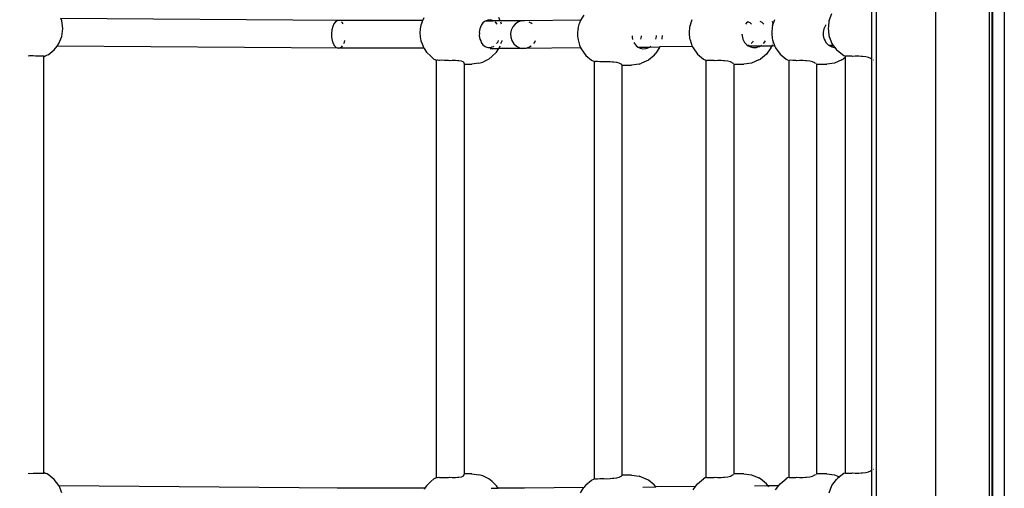
# Model space of a CAD drawing. Units: metres. Extents: x -7598 to 6943, y -5122 to 7731.
# Drawn here: x -1639 to -1070, y 1913 to 2183 of the extents above; entities that cross this region are included whole.
import ezdxf

# ---------------------------------------------------------------- set-up
doc = ezdxf.new("R2010")
doc.units = ezdxf.units.M
doc.layers.add('Bal', color=7, linetype='Continuous')
doc.layers.add('Mått', color=7, linetype='Continuous')
doc.styles.add('Legend', font='calibri.ttf')
doc.dimstyles.get("Standard").update_dxf_attribs({"dimtxt": 500, "dimasz": 0.18, "dimexe": 0.18, "dimexo": 0.0625, "dimgap": 0.09, "dimtad": 0, "dimtih": 1, "dimtoh": 1, "dimdec": 0, "dimzin": 0, "dimdsep": 46, "dimtxsty": 'Legend', "dimcen": 0.09, "dimadec": 0, "dimazin": 0, "dimtfac": 1, "dimtdec": 0, "dimtofl": 0, "dimtmove": 0, "dimatfit": 3, "dimfxl": 1, "dimtolj": 1, "dimtzin": 0, "dimarcsym": 0})

# ---------------------------------------------------------------- blocks, each defined once
blk = doc.blocks.new('*D1')
at = {"layer": 'Defpoints', "color": 0, "transparency": 16777216}
for p in [(-7598.13, 6222.7), (3931.03, 2245.91), (-7598.13, 1540.51)]:
    blk.add_point(p, dxfattribs=at)
at = {"layer": 'Mått', "color": 0, "lineweight": -2, "transparency": 16777216}
for p, q in [((-7598.13, 1540.58), (-7598.13, 6222.88)), ((-7597.95, 6222.7), (-3399.03, 6222.7)), ((3930.85, 6222.7), (-268.08, 6222.7)), ((3931.03, 2245.98), (3931.03, 6222.88))]:
    blk.add_line(p, q, dxfattribs=at)
at = {"layer": 'Mått', "color": 0, "transparency": 16777216}
for points in [[(-7597.95, 6222.73), (-7597.95, 6222.67), (-7598.13, 6222.7)], [(3930.85, 6222.73), (3930.85, 6222.67), (3931.03, 6222.7)]]:
    blk.add_solid(points, dxfattribs=at)
at = {"layer": 'Mått', "color": 0, "transparency": 16777216, "insert": (-1833.55, 6222.7), "char_height": 500, "attachment_point": 5, "style": 'Legend'}
blk.add_mtext('\\A1;11529mm', dxfattribs=at)
blk = doc.blocks.new('Bal')
for p, q in [((-1109.96, 2504.25), (-1109.96, 1577.9)), ((-1078.96, 2483.74), (-1078.96, 1598.07)), ((-1077.13, 1598.07), (-1077.13, 2483.75)), ((-1077.1, 2483.74), (-1077.13, 1598.07)), ((-1070.22, 2483.58), (-1070.22, 1597.59)), ((-1144.23, 2469.97), (-1144.23, 1612.17)), ((-1146.95, 2195.37), (-1146.95, 2160.75)), ((-1314.98, 2183.12), (-1313.02, 2186.05)), ((-1171.34, 2182.93), (-1169.8, 2186.92)), ((-1614.93, 2182.73), (-1615.47, 2184.1)), ((-1454.63, 2182.9), (-1615.47, 2184.1)), ((-1614.36, 2178.23), (-1614.93, 2182.73)), ((-1457.61, 2180.95), (-1458.32, 2179.38)), ((-1456.71, 2182.1), (-1457.61, 2180.95)), ((-1455.7, 2182.77), (-1456.71, 2182.1)), ((-1454.63, 2182.9), (-1455.7, 2182.77)), ((-1406.34, 2182.84), (-1454.63, 2182.9)), ((-1452.62, 2181.57), (-1453.17, 2182.1)), ((-1452.26, 2180.94), (-1452.62, 2181.57)), ((-1407.39, 2180.23), (-1407.84, 2178.06)), ((-1406.67, 2182.1), (-1407.39, 2180.23)), ((-1406.67, 2182.1), (-1406.34, 2182.84)), ((-1406.34, 2182.84), (-1405.51, 2184.73)), ((-1372.56, 2180), (-1373.31, 2178.17)), ((-1372.26, 2180.39), (-1372.56, 2180)), ((-1371.57, 2181.51), (-1372.26, 2180.39)), ((-1370.25, 2182.6), (-1371.57, 2181.51)), ((-1369.67, 2182.81), (-1370.25, 2182.6)), ((-1368.73, 2183.19), (-1369.67, 2182.81)), ((-1369.67, 2182.81), (-1365.61, 2182.8)), ((-1367.08, 2183.24), (-1368.73, 2183.19)), ((-1365.99, 2182.93), (-1367.08, 2183.24)), ((-1365.61, 2182.8), (-1365.99, 2182.93)), ((-1361.49, 2182.79), (-1365.61, 2182.8)), ((-1365.33, 2182.64), (-1365.36, 2182.66)), ((-1364.09, 2181.75), (-1364.43, 2181.99)), ((-1363.28, 2180.83), (-1364.09, 2181.75)), ((-1361.49, 2182.79), (-1362.34, 2184.73)), ((-1347.41, 2182.77), (-1361.49, 2182.79)), ((-1360.7, 2180.83), (-1361.14, 2181.99)), ((-1352.94, 2180.82), (-1354.25, 2179.25)), ((-1351.28, 2181.97), (-1352.94, 2180.82)), ((-1349.4, 2182.64), (-1351.28, 2181.97)), ((-1347.41, 2182.77), (-1349.4, 2182.64)), ((-1314.98, 2183.12), (-1347.41, 2182.77)), ((-1343.68, 2181.43), (-1344.85, 2182.04)), ((-1343.13, 2180.93), (-1343.68, 2181.43)), ((-1316.52, 2178.32), (-1315.75, 2181.39)), ((-1315.18, 2182.82), (-1315.75, 2181.39)), ((-1315.18, 2182.82), (-1314.98, 2183.12)), ((-1251.82, 2179.76), (-1252.05, 2179.02)), ((-1251.82, 2179.76), (-1250.59, 2183.52)), ((-1219.18, 2181.51), (-1219.84, 2180.71)), ((-1218.17, 2182.18), (-1219.18, 2181.51)), ((-1218.03, 2182.28), (-1218.17, 2182.18)), ((-1218.17, 2182.18), (-1217.35, 2181.74)), ((-1217.35, 2181.74), (-1216.32, 2180.75)), ((-1210.18, 2181.74), (-1211.21, 2182.35)), ((-1209.25, 2180.82), (-1210.18, 2181.74)), ((-1204.14, 2179.77), (-1204.31, 2179.03)), ((-1203.72, 2180.91), (-1204.22, 2182.43)), ((-1204.14, 2179.77), (-1203.72, 2180.91)), ((-1203.72, 2180.91), (-1202.77, 2183.53)), ((-1173.52, 2180), (-1174.46, 2178.17)), ((-1173.16, 2180.39), (-1173.52, 2180)), ((-1171.88, 2179.44), (-1171.91, 2178.23)), ((-1171.82, 2180.56), (-1171.88, 2179.44)), ((-1171.71, 2181.52), (-1171.82, 2180.56)), ((-1171.58, 2182.26), (-1171.71, 2181.52)), ((-1171.42, 2182.73), (-1171.58, 2182.26)), ((-1171.42, 2182.73), (-1171.34, 2182.93)), ((-1616.6, 2169.54), (-1614.93, 2173.73)), ((-1614.93, 2173.73), (-1614.36, 2178.23)), ((-1458.81, 2177.51), (-1459.02, 2175.46)), ((-1459.02, 2175.46), (-1458.96, 2173.38)), ((-1458.32, 2179.38), (-1458.81, 2177.51)), ((-1407.84, 2178.06), (-1407.99, 2175.73)), ((-1407.99, 2175.73), (-1407.84, 2173.41)), ((-1373.57, 2175.73), (-1373.64, 2174.05)), ((-1373.64, 2174.05), (-1373.26, 2172.05)), ((-1373.31, 2178.17), (-1373.6, 2176.14)), ((-1373.6, 2176.14), (-1373.57, 2175.73)), ((-1355.14, 2177.38), (-1355.53, 2175.33)), ((-1355.53, 2175.33), (-1355.4, 2173.25)), ((-1354.25, 2179.25), (-1355.14, 2177.38)), ((-1316.89, 2176.24), (-1316.94, 2175.03)), ((-1316.94, 2175.03), (-1316.89, 2173.82)), ((-1316.75, 2177.36), (-1316.89, 2176.24)), ((-1316.89, 2173.82), (-1316.75, 2172.7)), ((-1316.52, 2178.32), (-1316.75, 2177.36)), ((-1285.31, 2174.01), (-1285.32, 2173.35)), ((-1280.03, 2173.73), (-1280.44, 2172.08)), ((-1280.05, 2174.07), (-1280.03, 2173.73)), ((-1271.62, 2172.17), (-1271.29, 2173.73)), ((-1271.29, 2173.73), (-1271.28, 2174.16)), ((-1267.84, 2172.7), (-1267.7, 2173.82)), ((-1267.7, 2173.82), (-1267.68, 2174.2)), ((-1252.34, 2176.94), (-1252.38, 2175.73)), ((-1252.38, 2175.73), (-1252.34, 2174.52)), ((-1252.23, 2178.06), (-1252.34, 2176.94)), ((-1252.34, 2174.52), (-1252.23, 2173.4)), ((-1252.05, 2179.02), (-1252.23, 2178.06)), ((-1221.76, 2174.7), (-1221.78, 2174.05)), ((-1221.78, 2174.05), (-1221.27, 2172.04)), ((-1221.76, 2174.7), (-1221.77, 2175.05)), ((-1204.54, 2176.94), (-1204.57, 2175.73)), ((-1204.57, 2175.73), (-1204.54, 2174.53)), ((-1204.45, 2178.06), (-1204.54, 2176.94)), ((-1204.54, 2174.53), (-1204.45, 2173.41)), ((-1204.31, 2179.03), (-1204.45, 2178.06)), ((-1174.46, 2178.17), (-1174.89, 2176.14)), ((-1174.89, 2176.14), (-1174.87, 2175.73)), ((-1174.87, 2175.73), (-1174.87, 2174.05)), ((-1174.87, 2174.05), (-1174.34, 2172.05)), ((-1171.91, 2178.23), (-1171.88, 2177.02)), ((-1171.88, 2177.02), (-1171.82, 2175.9)), ((-1171.82, 2175.9), (-1171.71, 2174.94)), ((-1171.71, 2174.94), (-1171.58, 2174.2)), ((-1171.58, 2174.2), (-1171.42, 2173.73)), ((-1171.42, 2173.73), (-1169.8, 2169.54)), ((-1619.24, 2165.94), (-1617.62, 2168.14)), ((-1617.62, 2168.14), (-1616.6, 2169.54)), ((-1455.23, 2166.94), (-1617.62, 2168.14)), ((-1458.96, 2173.38), (-1458.63, 2171.4)), ((-1458.63, 2171.4), (-1458.04, 2169.66)), ((-1458.04, 2169.66), (-1457.24, 2168.28)), ((-1457.24, 2168.28), (-1456.28, 2167.35)), ((-1453.14, 2167.74), (-1452.73, 2168.27)), ((-1451.9, 2169.65), (-1451.53, 2170.47)), ((-1451.53, 2170.47), (-1451.3, 2171.39)), ((-1407.84, 2173.41), (-1407.39, 2171.23)), ((-1407.39, 2171.23), (-1406.67, 2169.37)), ((-1406.67, 2169.37), (-1405.58, 2166.88)), ((-1373.26, 2172.05), (-1372.82, 2171.08)), ((-1372.82, 2171.08), (-1372.55, 2170.26)), ((-1372.55, 2170.26), (-1371.54, 2168.82)), ((-1371.54, 2168.82), (-1370.16, 2167.82)), ((-1365.4, 2167.97), (-1365.16, 2168.17)), ((-1363.63, 2169.54), (-1362.79, 2170.57)), ((-1362.79, 2170.57), (-1362.77, 2170.61)), ((-1362.77, 2170.61), (-1362.46, 2171.28)), ((-1361.71, 2168.16), (-1362.3, 2166.83)), ((-1361.12, 2169.54), (-1360.47, 2171.23)), ((-1360.47, 2171.23), (-1360.46, 2171.28)), ((-1355.4, 2173.25), (-1354.77, 2171.27)), ((-1354.77, 2171.27), (-1353.66, 2169.53)), ((-1353.66, 2169.53), (-1352.17, 2168.15)), ((-1352.17, 2168.15), (-1350.39, 2167.22)), ((-1344.57, 2167.61), (-1343.66, 2168.24)), ((-1342.16, 2169.66), (-1341.6, 2170.33)), ((-1341.6, 2170.33), (-1341.08, 2171.42)), ((-1316.75, 2172.7), (-1316.52, 2171.74)), ((-1316.52, 2171.74), (-1315.75, 2168.67)), ((-1315.75, 2168.67), (-1315.18, 2167.24)), ((-1285.32, 2173.35), (-1285.01, 2172.03)), ((-1284.23, 2170.18), (-1283.95, 2169.56)), ((-1283.95, 2169.56), (-1282.69, 2168.12)), ((-1282.69, 2168.12), (-1281.75, 2167.53)), ((-1275.08, 2167.6), (-1274.44, 2168.04)), ((-1269.24, 2167.67), (-1269.07, 2168.1)), ((-1267.96, 2172.21), (-1267.84, 2172.7)), ((-1252.23, 2173.4), (-1252.05, 2172.44)), ((-1252.05, 2172.44), (-1251.82, 2171.7)), ((-1251.82, 2171.7), (-1250.59, 2167.94)), ((-1221.27, 2172.04), (-1220.73, 2171.07)), ((-1220.73, 2171.07), (-1220.32, 2170.26)), ((-1220.32, 2170.26), (-1219, 2168.82)), ((-1219, 2168.82), (-1218.17, 2168.32)), ((-1217.61, 2168.66), (-1218.17, 2168.32)), ((-1218.17, 2168.32), (-1218, 2168.22)), ((-1218, 2168.22), (-1211.13, 2168.3)), ((-1218, 2168.22), (-1217.32, 2167.82)), ((-1215.55, 2170.56), (-1216.43, 2169.62)), ((-1215.53, 2170.6), (-1215.55, 2170.56)), ((-1215.3, 2171.03), (-1215.53, 2170.6)), ((-1211.63, 2167.96), (-1211.13, 2168.3)), ((-1211.13, 2168.3), (-1210.46, 2168.74)), ((-1211.13, 2168.3), (-1204.43, 2168.37)), ((-1209.39, 2169.7), (-1208.59, 2170.56)), ((-1208.59, 2170.56), (-1208.56, 2170.6)), ((-1208.56, 2170.6), (-1208.3, 2171.11)), ((-1204.43, 2168.37), (-1204.57, 2167.94)), ((-1204.45, 2173.41), (-1204.31, 2172.44)), ((-1204.29, 2168.8), (-1204.43, 2168.37)), ((-1204.43, 2168.37), (-1202.93, 2168.39)), ((-1204.31, 2172.44), (-1204.14, 2171.7)), ((-1204.14, 2171.7), (-1203.72, 2170.55)), ((-1203.72, 2170.55), (-1203.98, 2169.76)), ((-1203.72, 2170.55), (-1202.93, 2168.39)), ((-1202.93, 2168.39), (-1202.77, 2167.94)), ((-1174.34, 2172.05), (-1173.79, 2171.08)), ((-1173.79, 2171.08), (-1173.36, 2170.26)), ((-1173.36, 2170.26), (-1171.99, 2168.82)), ((-1171.99, 2168.82), (-1171.79, 2168.72)), ((-1171.79, 2168.72), (-1169.21, 2168.75)), ((-1171.79, 2168.72), (-1170.33, 2167.86)), ((-1169.04, 2168.52), (-1169.96, 2167.97)), ((-1169.8, 2169.54), (-1169.21, 2168.75)), ((-1169.21, 2168.75), (-1169.04, 2168.52)), ((-1169.04, 2168.52), (-1168.15, 2167.34)), ((-1633.55, 2162.45), (-1634.43, 2162.37)), ((-1631.46, 2162.44), (-1633.55, 2162.45)), ((-1630.05, 2162.26), (-1631.46, 2162.44)), ((-1629.44, 2162.35), (-1630.05, 2162.26)), ((-1627.64, 2162.41), (-1629.44, 2162.35)), ((-1626.34, 2162.26), (-1627.64, 2162.41)), ((-1624.59, 2162.33), (-1624.97, 2162.19)), ((-1623.73, 2162.64), (-1624.59, 2162.29)), ((-1624.59, 2162.29), (-1624.59, 2162.33)), ((-1622.7, 2163.17), (-1623.73, 2162.64)), ((-1622.7, 2163.17), (-1619.24, 2165.94)), ((-1456.28, 2167.35), (-1455.23, 2166.94)), ((-1455.23, 2166.94), (-1454.16, 2167.07)), ((-1405.58, 2166.88), (-1455.23, 2166.94)), ((-1454.16, 2167.07), (-1453.14, 2167.74)), ((-1405.58, 2166.88), (-1405.51, 2166.73)), ((-1405.51, 2166.73), (-1404.19, 2164.71)), ((-1404.19, 2164.71), (-1401.68, 2162.23)), ((-1370.16, 2167.82), (-1369.86, 2167.73)), ((-1369.86, 2167.73), (-1368.62, 2167.33)), ((-1368.62, 2167.33), (-1366.95, 2167.38)), ((-1367.42, 2166.83), (-1362.3, 2166.83)), ((-1366.95, 2167.38), (-1366.18, 2167.65)), ((-1366.18, 2167.65), (-1365.4, 2167.97)), ((-1363.66, 2164.71), (-1366.17, 2162.23)), ((-1363.66, 2164.71), (-1362.34, 2166.73)), ((-1362.3, 2166.83), (-1362.34, 2166.73)), ((-1348.44, 2166.81), (-1362.3, 2166.83)), ((-1350.39, 2167.22), (-1348.44, 2166.81)), ((-1315.13, 2167.17), (-1348.44, 2166.81)), ((-1348.44, 2166.81), (-1346.45, 2166.94)), ((-1346.45, 2166.94), (-1344.57, 2167.61)), ((-1315.18, 2167.24), (-1315.13, 2167.17)), ((-1315.13, 2167.17), (-1313.02, 2164.01)), ((-1313.02, 2164.01), (-1312.08, 2162.74)), ((-1312.08, 2162.74), (-1308.76, 2159.97)), ((-1281.75, 2167.53), (-1275.08, 2167.6)), ((-1281.75, 2167.53), (-1281.08, 2167.12)), ((-1281.08, 2167.12), (-1280.74, 2167.03)), ((-1280.74, 2167.03), (-1279.28, 2166.63)), ((-1279.28, 2166.63), (-1277.37, 2166.68)), ((-1277.37, 2166.68), (-1276.51, 2166.94)), ((-1276.51, 2166.94), (-1275.58, 2167.26)), ((-1272.5, 2162.74), (-1275.83, 2159.97)), ((-1275.58, 2167.26), (-1275.08, 2167.6)), ((-1275.08, 2167.6), (-1269.24, 2167.67)), ((-1272.5, 2162.74), (-1271.56, 2164.01)), ((-1269.41, 2167.24), (-1271.56, 2164.01)), ((-1269.41, 2167.24), (-1269.24, 2167.67)), ((-1250.56, 2167.87), (-1269.24, 2167.67)), ((-1250.59, 2167.94), (-1250.56, 2167.87)), ((-1250.56, 2167.87), (-1250.08, 2167.04)), ((-1250.08, 2167.04), (-1247.53, 2163.44)), ((-1247.53, 2163.44), (-1244.09, 2160.67)), ((-1217.32, 2167.82), (-1216.97, 2167.73)), ((-1216.97, 2167.73), (-1215.45, 2167.33)), ((-1215.45, 2167.33), (-1213.49, 2167.38)), ((-1213.49, 2167.38), (-1212.61, 2167.64)), ((-1212.61, 2167.64), (-1211.63, 2167.96)), ((-1207.64, 2163.44), (-1211.08, 2160.67)), ((-1205.09, 2167.04), (-1207.64, 2163.44)), ((-1205.09, 2167.04), (-1204.57, 2167.94)), ((-1202.77, 2167.94), (-1202.37, 2167.04)), ((-1202.37, 2167.04), (-1199.73, 2163.44)), ((-1199.73, 2163.44), (-1196.21, 2160.68)), ((-1169.96, 2167.97), (-1170.33, 2167.86)), ((-1170.33, 2167.86), (-1170.26, 2167.82)), ((-1170.26, 2167.82), (-1169.91, 2167.73)), ((-1169.91, 2167.73), (-1168.35, 2167.33)), ((-1168.35, 2167.33), (-1168.15, 2167.34)), ((-1168.15, 2167.34), (-1167.1, 2165.94)), ((-1167.1, 2165.94), (-1166.64, 2165.5)), ((-1166.64, 2165.5), (-1162.95, 2162.64)), ((-1162.95, 2162.64), (-1162.03, 2162.26)), ((-1161.96, 2162.35), (-1162.03, 2162.26)), ((-1161.93, 2162.35), (-1161.96, 2162.35)), ((-1161.19, 2162.41), (-1161.93, 2162.35)), ((-1161.93, 2161.73), (-1161.93, 2162.35)), ((-1160.09, 2162.26), (-1161.19, 2162.41)), ((-1156.39, 2162.33), (-1157.76, 2162.19)), ((-1154.32, 2162.29), (-1156.39, 2162.33)), ((-1626.16, 2162.3), (-1626.34, 2162.26)), ((-1625.21, 2162.29), (-1626.16, 2162.3)), ((-1625.12, 2162.29), (-1625.21, 2162.29)), ((-1625.21, 2162.11), (-1625.21, 2162.29)), ((-1625.21, 2162.11), (-1625.14, 2162.12)), ((-1625.21, 1921.75), (-1625.21, 2162.11)), ((-1625.14, 2162.12), (-1624.95, 2162.11)), ((-1624.97, 2162.19), (-1625.12, 2162.29)), ((-1624.95, 2162.11), (-1624.59, 2162.29)), ((-1401.68, 2162.23), (-1399.8, 2160.68)), ((-1399.8, 2160.68), (-1398.26, 2159.92)), ((-1398.26, 2160.04), (-1398.26, 2160.27)), ((-1398.26, 1918.95), (-1398.26, 2159.92)), ((-1398.26, 2159.92), (-1398.17, 2159.87)), ((-1398.17, 2159.96), (-1398.17, 2160.25)), ((-1397.68, 2159.94), (-1398.17, 2159.96)), ((-1398.17, 2159.96), (-1398.17, 2159.87)), ((-1398.17, 2159.87), (-1398.15, 2159.86)), ((-1396.98, 2159.76), (-1397.68, 2159.94)), ((-1396.68, 2159.85), (-1396.98, 2159.76)), ((-1395.24, 2159.92), (-1396.68, 2159.85)), ((-1393.67, 2159.77), (-1395.24, 2159.92)), ((-1393.46, 2159.8), (-1393.67, 2159.77)), ((-1391.46, 2159.79), (-1393.46, 2159.8)), ((-1390.86, 2159.69), (-1391.46, 2159.79)), ((-1389.37, 2159.84), (-1390.86, 2159.69)), ((-1387.34, 2159.8), (-1389.37, 2159.84)), ((-1386.13, 2159.62), (-1387.34, 2159.8)), ((-1385.51, 2159.63), (-1386.13, 2159.62)), ((-1383.99, 2159.42), (-1385.51, 2159.63)), ((-1382.9, 2159.01), (-1383.99, 2159.42)), ((-1382.31, 2158.41), (-1382.9, 2159.01)), ((-1382.31, 2158.35), (-1382.31, 2158.41)), ((-1382.27, 2158.18), (-1382.31, 2158.35)), ((-1382.26, 2157.73), (-1382.27, 2158.18)), ((-1382.26, 2157.73), (-1377.86, 2157.73)), ((-1382.26, 1921.13), (-1382.26, 2157.73)), ((-1373.83, 2158.35), (-1377.86, 2157.73)), ((-1373.83, 2158.35), (-1371.58, 2158.94)), ((-1368.05, 2160.68), (-1371.58, 2158.94)), ((-1368.05, 2160.68), (-1366.17, 2162.23)), ((-1308.76, 2159.97), (-1307.11, 2159.25)), ((-1307.05, 2159.23), (-1307.11, 2159.25)), ((-1307.06, 1918.22), (-1307.05, 2159.23)), ((-1306.65, 2159.06), (-1307.05, 2159.23)), ((-1306.47, 2159.15), (-1306.65, 2159.06)), ((-1305.39, 2159.21), (-1306.47, 2159.15)), ((-1304.05, 2159.06), (-1305.39, 2159.21)), ((-1303.87, 2159.1), (-1304.05, 2159.06)), ((-1302.04, 2159.09), (-1303.87, 2159.1)), ((-1301.46, 2158.99), (-1302.04, 2159.09)), ((-1300.01, 2159.13), (-1301.46, 2158.99)), ((-1297.93, 2159.09), (-1300.01, 2159.13)), ((-1296.6, 2158.91), (-1297.93, 2159.09)), ((-1295.92, 2158.92), (-1296.6, 2158.91)), ((-1294.14, 2158.72), (-1295.92, 2158.92)), ((-1292.7, 2158.31), (-1294.14, 2158.72)), ((-1291.69, 2157.71), (-1292.7, 2158.31)), ((-1291.65, 2157.64), (-1291.69, 2157.71)), ((-1291.2, 2157.43), (-1291.65, 2157.64)), ((-1291.21, 2157.39), (-1291.2, 2157.43)), ((-1291.05, 2157.03), (-1291.05, 2157.22)), ((-1291.05, 2157.03), (-1285.63, 2157.03)), ((-1291.05, 1920.43), (-1291.05, 2157.03)), ((-1281.19, 2157.64), (-1285.63, 2157.03)), ((-1281.19, 2157.64), (-1279.82, 2158.24)), ((-1275.83, 2159.97), (-1279.82, 2158.24)), ((-1244.09, 2160.67), (-1243.12, 2160.14)), ((-1243.12, 2160.14), (-1242.41, 2159.84)), ((-1242.41, 1919.02), (-1242.41, 2159.84)), ((-1242.41, 2159.84), (-1242.23, 2159.76)), ((-1242.09, 2159.85), (-1242.23, 2159.76)), ((-1241.13, 2159.91), (-1242.09, 2159.85)), ((-1239.89, 2159.76), (-1241.13, 2159.91)), ((-1239.73, 2159.8), (-1239.89, 2159.76)), ((-1237.97, 2159.79), (-1239.73, 2159.8)), ((-1237.4, 2159.69), (-1237.97, 2159.79)), ((-1235.98, 2159.83), (-1237.4, 2159.69)), ((-1233.89, 2159.79), (-1235.98, 2159.83)), ((-1232.54, 2159.61), (-1233.89, 2159.79)), ((-1231.85, 2159.62), (-1232.54, 2159.61)), ((-1230, 2159.42), (-1231.85, 2159.62)), ((-1228.45, 2159.01), (-1230, 2159.42)), ((-1227.33, 2158.41), (-1228.45, 2159.01)), ((-1227.27, 2158.34), (-1227.33, 2158.41)), ((-1226.69, 2158.13), (-1227.27, 2158.34)), ((-1226.68, 2158.09), (-1226.69, 2158.13)), ((-1226.42, 2157.73), (-1226.42, 2157.92)), ((-1226.42, 2157.73), (-1220.79, 2157.73)), ((-1226.42, 1921.13), (-1226.42, 2157.73)), ((-1216.26, 2158.34), (-1220.79, 2157.73)), ((-1212.05, 2160.14), (-1216.26, 2158.34)), ((-1212.05, 2160.14), (-1211.08, 2160.67)), ((-1196.21, 2160.68), (-1195.46, 2160.15)), ((-1195.46, 2160.15), (-1194.56, 2159.76)), ((-1194.46, 2159.85), (-1194.56, 2159.76)), ((-1194.56, 1919.11), (-1194.56, 2159.76)), ((-1193.6, 2159.92), (-1194.46, 2159.85)), ((-1192.44, 2159.77), (-1193.6, 2159.92)), ((-1192.28, 2159.8), (-1192.44, 2159.77)), ((-1190.59, 2159.79), (-1192.28, 2159.8)), ((-1190.03, 2159.69), (-1190.59, 2159.79)), ((-1188.64, 2159.84), (-1190.03, 2159.69)), ((-1186.56, 2159.8), (-1188.64, 2159.84)), ((-1185.19, 2159.62), (-1186.56, 2159.8)), ((-1184.5, 2159.63), (-1185.19, 2159.62)), ((-1182.59, 2159.42), (-1184.5, 2159.63)), ((-1180.97, 2159.01), (-1182.59, 2159.42)), ((-1179.75, 2158.41), (-1180.97, 2159.01)), ((-1179.68, 2158.35), (-1179.75, 2158.41)), ((-1179.01, 2158.13), (-1179.68, 2158.35)), ((-1178.98, 2158.1), (-1179.01, 2158.13)), ((-1178.64, 2157.73), (-1178.64, 2157.92)), ((-1178.64, 2157.73), (-1172.86, 2157.73)), ((-1178.64, 1921.13), (-1178.64, 2157.73)), ((-1168.28, 2158.35), (-1172.86, 2157.73)), ((-1164.01, 2160.15), (-1168.28, 2158.35)), ((-1164.01, 2160.15), (-1163.27, 2160.68)), ((-1161.93, 2161.73), (-1163.27, 2160.68)), ((-1161.93, 1921.51), (-1161.93, 2161.73)), ((-1159.94, 2162.3), (-1160.09, 2162.26)), ((-1158.31, 2162.29), (-1159.94, 2162.3)), ((-1157.76, 2162.19), (-1158.31, 2162.29)), ((-1152.95, 2162.11), (-1154.32, 2162.29)), ((-1152.25, 2162.12), (-1152.95, 2162.11)), ((-1150.31, 2161.92), (-1152.25, 2162.12)), ((-1148.63, 2161.51), (-1150.31, 2161.92)), ((-1147.34, 2160.91), (-1148.63, 2161.51)), ((-1147.26, 2160.84), (-1147.34, 2160.91)), ((-1146.95, 2160.75), (-1147.26, 2160.84)), ((-1146.68, 2160.68), (-1146.95, 2160.75)), ((-1146.95, 2160.75), (-1146.94, 1923.11)), ((-1145.88, 2160.23), (-1145.61, 2160.23)), ((-1145.61, 1923.63), (-1145.88, 1923.63)), ((-1634.43, 1921.49), (-1634.26, 1921.48)), ((-1634.26, 1921.48), (-1633.55, 1921.41)), ((-1633.55, 1921.41), (-1631.46, 1921.42)), ((-1631.46, 1921.42), (-1630.05, 1921.6)), ((-1630.05, 1921.6), (-1629.44, 1921.51)), ((-1629.44, 1921.51), (-1627.64, 1921.45)), ((-1627.64, 1921.45), (-1626.34, 1921.6)), ((-1626.34, 1921.6), (-1626.16, 1921.56)), ((-1626.16, 1921.56), (-1625.21, 1921.57)), ((-1625.14, 1921.74), (-1625.21, 1921.75)), ((-1625.21, 1921.57), (-1625.21, 1921.75)), ((-1625.21, 1921.57), (-1625.12, 1921.57)), ((-1624.95, 1921.75), (-1625.14, 1921.74)), ((-1625.12, 1921.57), (-1624.97, 1921.67)), ((-1624.97, 1921.67), (-1624.59, 1921.53)), ((-1624.59, 1921.57), (-1624.95, 1921.75)), ((-1624.59, 1921.53), (-1624.59, 1921.57)), ((-1624.59, 1921.57), (-1623.73, 1921.22)), ((-1622.7, 1920.69), (-1623.73, 1921.22)), ((-1619.24, 1917.92), (-1622.7, 1920.69)), ((-1616.6, 1914.32), (-1619.24, 1917.92)), ((-1399.8, 1918.19), (-1401.68, 1916.63)), ((-1399.8, 1918.19), (-1398.26, 1918.95)), ((-1398.26, 1918.95), (-1398.15, 1919.01)), ((-1398.15, 1919.01), (-1398.17, 1918.91)), ((-1398.17, 1918.91), (-1397.68, 1918.93)), ((-1397.68, 1918.93), (-1396.98, 1919.11)), ((-1396.98, 1919.11), (-1396.68, 1919.02)), ((-1396.68, 1919.02), (-1395.24, 1918.95)), ((-1395.24, 1918.95), (-1393.67, 1919.1)), ((-1393.67, 1919.1), (-1393.46, 1919.07)), ((-1393.46, 1919.07), (-1391.46, 1919.08)), ((-1391.46, 1919.08), (-1390.86, 1919.18)), ((-1390.86, 1919.18), (-1389.37, 1919.03)), ((-1389.37, 1919.03), (-1387.34, 1919.07)), ((-1387.34, 1919.07), (-1386.13, 1919.25)), ((-1386.13, 1919.25), (-1385.51, 1919.24)), ((-1385.51, 1919.24), (-1383.99, 1919.45)), ((-1383.99, 1919.45), (-1382.9, 1919.86)), ((-1382.9, 1919.86), (-1382.31, 1920.46)), ((-1382.31, 1920.52), (-1382.27, 1920.69)), ((-1382.31, 1920.46), (-1382.31, 1920.52)), ((-1382.27, 1920.69), (-1382.26, 1921.13)), ((-1377.86, 1921.13), (-1382.26, 1921.13)), ((-1377.86, 1921.13), (-1373.83, 1920.52)), ((-1371.58, 1919.93), (-1373.83, 1920.52)), ((-1368.05, 1918.19), (-1371.58, 1919.93)), ((-1366.17, 1916.63), (-1368.05, 1918.19)), ((-1308.76, 1917.49), (-1307.11, 1918.21)), ((-1307.06, 1918.22), (-1307.11, 1918.21)), ((-1307.06, 1918.22), (-1306.65, 1918.4)), ((-1306.65, 1918.4), (-1306.47, 1918.31)), ((-1306.47, 1918.31), (-1305.39, 1918.25)), ((-1305.39, 1918.25), (-1304.05, 1918.4)), ((-1304.05, 1918.4), (-1303.87, 1918.36)), ((-1303.87, 1918.36), (-1302.04, 1918.37)), ((-1302.04, 1918.37), (-1301.46, 1918.47)), ((-1301.46, 1918.47), (-1300.01, 1918.33)), ((-1300.01, 1918.33), (-1297.93, 1918.37)), ((-1297.93, 1918.37), (-1296.6, 1918.55)), ((-1296.6, 1918.55), (-1295.92, 1918.54)), ((-1295.92, 1918.54), (-1294.14, 1918.74)), ((-1294.14, 1918.74), (-1292.7, 1919.15)), ((-1292.7, 1919.15), (-1291.69, 1919.75)), ((-1291.69, 1919.75), (-1291.65, 1919.82)), ((-1291.65, 1919.82), (-1291.2, 1920.03)), ((-1291.2, 1920.03), (-1291.21, 1920.07)), ((-1285.63, 1920.43), (-1291.05, 1920.43)), ((-1291.05, 1920.24), (-1291.05, 1920.43)), ((-1285.63, 1920.43), (-1281.19, 1919.82)), ((-1279.82, 1919.22), (-1281.19, 1919.82)), ((-1275.83, 1917.49), (-1279.82, 1919.22)), ((-1247.53, 1915.42), (-1244.09, 1918.19)), ((-1243.12, 1918.72), (-1244.09, 1918.19)), ((-1242.41, 1919.02), (-1243.12, 1918.72)), ((-1242.23, 1919.1), (-1242.41, 1919.02)), ((-1242.23, 1919.1), (-1242.09, 1919.01)), ((-1242.09, 1919.01), (-1241.13, 1918.95)), ((-1241.13, 1918.95), (-1239.89, 1919.1)), ((-1239.89, 1919.1), (-1239.73, 1919.06)), ((-1239.73, 1919.06), (-1237.97, 1919.07)), ((-1237.97, 1919.07), (-1237.4, 1919.17)), ((-1237.4, 1919.17), (-1235.98, 1919.03)), ((-1235.98, 1919.03), (-1233.89, 1919.07)), ((-1233.89, 1919.07), (-1232.54, 1919.25)), ((-1232.54, 1919.25), (-1231.85, 1919.24)), ((-1231.85, 1919.24), (-1230, 1919.44)), ((-1230, 1919.44), (-1228.45, 1919.85)), ((-1228.45, 1919.85), (-1227.33, 1920.45)), ((-1227.33, 1920.45), (-1227.27, 1920.52)), ((-1227.27, 1920.52), (-1226.69, 1920.73)), ((-1226.69, 1920.73), (-1226.68, 1920.77)), ((-1220.79, 1921.13), (-1226.42, 1921.13)), ((-1226.42, 1920.94), (-1226.42, 1921.13)), ((-1220.79, 1921.13), (-1216.26, 1920.52)), ((-1216.26, 1920.52), (-1212.05, 1918.72)), ((-1211.08, 1918.19), (-1212.05, 1918.72)), ((-1207.64, 1915.42), (-1211.08, 1918.19)), ((-1199.73, 1915.43), (-1196.21, 1918.19)), ((-1195.46, 1918.72), (-1196.21, 1918.19)), ((-1194.56, 1919.11), (-1195.46, 1918.72)), ((-1194.56, 1919.11), (-1194.46, 1919.02)), ((-1194.46, 1919.02), (-1193.6, 1918.95)), ((-1193.6, 1918.95), (-1192.44, 1919.1)), ((-1192.44, 1919.1), (-1192.28, 1919.07)), ((-1192.28, 1919.07), (-1190.59, 1919.08)), ((-1190.59, 1919.08), (-1190.03, 1919.18)), ((-1190.03, 1919.18), (-1188.64, 1919.03)), ((-1188.64, 1919.03), (-1186.56, 1919.07)), ((-1186.56, 1919.07), (-1185.19, 1919.25)), ((-1185.19, 1919.25), (-1184.5, 1919.24)), ((-1184.5, 1919.24), (-1182.59, 1919.45)), ((-1182.59, 1919.45), (-1180.97, 1919.86)), ((-1180.97, 1919.86), (-1179.75, 1920.46)), ((-1179.75, 1920.46), (-1179.68, 1920.52)), ((-1179.68, 1920.52), (-1179.01, 1920.73)), ((-1179.01, 1920.73), (-1178.98, 1920.77)), ((-1172.86, 1921.13), (-1178.64, 1921.13)), ((-1178.64, 1920.95), (-1178.64, 1921.13)), ((-1172.86, 1921.13), (-1168.28, 1920.52)), ((-1169.8, 1914.32), (-1167.1, 1917.92)), ((-1168.28, 1920.52), (-1165.41, 1919.31)), ((-1166.64, 1918.36), (-1167.1, 1917.92)), ((-1165.41, 1919.31), (-1166.64, 1918.36)), ((-1162.95, 1921.22), (-1165.41, 1919.31)), ((-1162.03, 1921.6), (-1162.95, 1921.22)), ((-1162.03, 1921.6), (-1161.96, 1921.51)), ((-1161.96, 1921.51), (-1161.93, 1921.51)), ((-1161.93, 1921.51), (-1161.19, 1921.45)), ((-1161.19, 1921.45), (-1160.09, 1921.6)), ((-1160.09, 1921.6), (-1159.94, 1921.56)), ((-1159.94, 1921.56), (-1158.31, 1921.57)), ((-1158.31, 1921.57), (-1157.76, 1921.67)), ((-1157.76, 1921.67), (-1156.39, 1921.53)), ((-1156.39, 1921.53), (-1154.32, 1921.57)), ((-1154.32, 1921.57), (-1152.95, 1921.75)), ((-1152.95, 1921.75), (-1152.25, 1921.74)), ((-1152.25, 1921.74), (-1150.31, 1921.94)), ((-1150.31, 1921.94), (-1148.63, 1922.35)), ((-1148.63, 1922.35), (-1147.34, 1922.95)), ((-1147.34, 1922.95), (-1147.26, 1923.02)), ((-1147.26, 1923.02), (-1146.94, 1923.11)), ((-1146.94, 1923.11), (-1146.68, 1923.18)), ((-1146.94, 1923.11), (-1146.94, 1888.57)), ((-1616.51, 1914.1), (-1616.6, 1914.32)), ((-1614.93, 1910.13), (-1616.51, 1914.1)), ((-1454.63, 1912.9), (-1616.51, 1914.1)), ((-1454.63, 1912.9), (-1455.7, 1912.77)), ((-1405.05, 1912.84), (-1454.63, 1912.9)), ((-1405.05, 1912.84), (-1405.51, 1912.13)), ((-1404.19, 1914.16), (-1405.05, 1912.84)), ((-1404.19, 1914.16), (-1401.68, 1916.63)), ((-1366.84, 1912.8), (-1362.77, 1912.79)), ((-1363.66, 1914.16), (-1366.17, 1916.63)), ((-1362.77, 1912.79), (-1363.66, 1914.16)), ((-1347.41, 1912.77), (-1362.77, 1912.79)), ((-1347.41, 1912.77), (-1349.4, 1912.64)), ((-1313.23, 1913.14), (-1347.41, 1912.77)), ((-1315.18, 1910.22), (-1313.23, 1913.14)), ((-1313.23, 1913.14), (-1313.02, 1913.45)), ((-1312.08, 1914.72), (-1313.02, 1913.45)), ((-1312.08, 1914.72), (-1308.76, 1917.49)), ((-1279.08, 1913.51), (-1271.67, 1913.59)), ((-1272.5, 1914.72), (-1275.83, 1917.49)), ((-1271.67, 1913.59), (-1272.5, 1914.72)), ((-1248.65, 1913.84), (-1271.67, 1913.59)), ((-1271.59, 1913.48), (-1271.67, 1913.59)), ((-1250.08, 1911.82), (-1248.65, 1913.84)), ((-1248.65, 1913.84), (-1247.53, 1915.42)), ((-1214.58, 1914.21), (-1206.84, 1914.3)), ((-1206.84, 1914.3), (-1207.64, 1915.42)), ((-1206.84, 1914.3), (-1200.51, 1914.36)), ((-1206.31, 1913.54), (-1206.84, 1914.3)), ((-1202.37, 1911.83), (-1200.51, 1914.36)), ((-1200.51, 1914.36), (-1199.73, 1915.43)), ((-1171.42, 1910.13), (-1169.8, 1914.32))]:
    blk.add_line(p, q)

msp = doc.modelspace()

# ---------------------------------------------------------------- block references
at = {"layer": 'Bal'}
msp.add_blockref('Bal', (0, 0), dxfattribs=at)

# ---------------------------------------------------------------- dimensions: what is measured, and where the dimension line sits
at = {"layer": 'Mått'}
dim = msp.add_linear_dim(base=(-7598.13, 6222.7), p1=(3931.03, 2245.91), p2=(-7598.13, 1540.51), dimstyle='Standard', override={"dimpost": 'mm'}, dxfattribs=at)
dim.commit()
dim.dimension.update_dxf_attribs({"geometry": '*D1', "text_midpoint": (-1833.55, 6222.7)})

doc.saveas('drawing.dxf')
